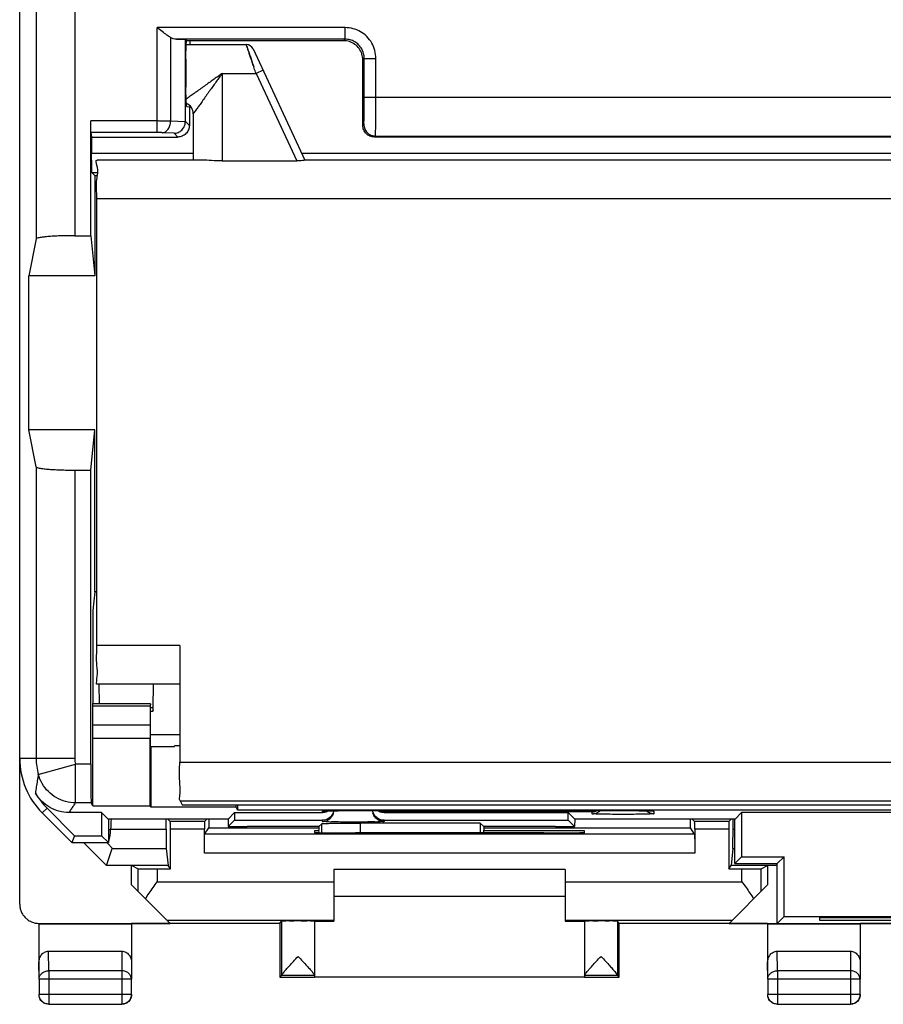
# Model space of a CAD drawing. Units: millimetres. Extents: x -26.2 to 18.6, y -24.5 to 24.5.
# Drawn here: x -26.2 to -3.8, y -24.5 to 1 of the extents above; entities that cross this region are included whole.
import ezdxf

# ---------------------------------------------------------------- set-up
doc = ezdxf.new("R2010")
doc.units = ezdxf.units.MM
doc.header["$LTSCALE"] = 30.734
doc.layers.get('0').update_dxf_attribs({"linetype": 'CONTINUOUS'})

msp = doc.modelspace()

# ---------------------------------------------------------------- linework, layer by layer
at = {"color": 0, "linetype": 'CONTINUOUS'}
for p, q in [((-26.2, -21.9), (-26.2, 21.9)), ((-25.772, 18.122), (-25.772, -4.645)), ((-24.772, 18.122), (-24.772, -4.559)), ((-22.638, -1.884), (-22.638, 0.838)), ((-17.761, 0.838), (-22.638, 0.838)), ((-17.761, 0.538), (-17.761, 0.838)), ((-22.285, 0.581), (-22.285, -1.587)), ((-22.136, 0.538), (-21.903, 0.534)), ((-17.761, 0.538), (-22.136, 0.538)), ((-21.903, -1.597), (-21.903, 0.534)), ((-21.903, 0.534), (-21.862, 0.521)), ((-21.863, 0.521), (-21.862, 0.521)), ((-17.761, 0.538), (-17.8, 0.5)), ((-17.8, 0.5), (-21.863, 0.5)), ((-21.863, 0.4), (-20.326, 0.4)), ((-21.785, 0.5), (-21.785, 0.4)), ((-20.145, 0.285), (-18.8, -2.6)), ((-21.889, 0.021), (-21.889, -0.704)), ((-17.262, 0.039), (-17.3, 0)), ((-17.3, -1.7), (-17.3, 0)), ((-17.262, -0.974), (-17.262, 0.039)), ((-17.262, 0.039), (-16.962, 0.039)), ((-16.962, -0.974), (-16.962, 0.039)), ((-20.95, -0.35), (-20.95, -2.62)), ((-20.95, -0.35), (-20.07, -0.35)), ((-19.889, -0.265), (-20.07, -0.35)), ((-20.07, -0.35), (-19.011, -2.62)), ((9.662, -0.974), (-17.262, -0.974)), ((-21.863, -1.204), (-21.8, -1.215)), ((-21.8, -1.215), (-21.8, -1.7)), ((-21.785, -1.215), (-21.8, -1.215)), ((-21.785, -1.192), (-21.785, -1.215)), ((-21.7, -1.4), (-21.7, -2.6)), ((-24.355, -4.559), (-24.355, -1.584)), ((-22.638, -1.584), (-24.355, -1.584)), ((-21.904, -1.607), (-22.285, -1.587)), ((-21.903, -1.597), (-21.8, -1.7)), ((-17.3, -1.7), (-17.274, -1.674)), ((-24.353, -1.884), (-24.334, -2)), ((-22.638, -1.884), (-24.353, -1.884)), ((-24.334, -2), (-24.334, -2.422)), ((-24.334, -2), (-22.1, -2)), ((-22.197, -1.903), (-22.497, -1.887)), ((-22.197, -1.903), (-22.1, -2)), ((-17, -2), (-16.974, -1.974)), ((9.4, -2), (-17, -2)), ((-16.974, -1.974), (9.374, -1.974)), ((-24.334, -2.422), (-21.7, -2.422)), ((-18.883, -2.422), (11.283, -2.422)), ((-21.46, -2.6), (-24.191, -2.6)), ((-20.95, -2.62), (-19.011, -2.62)), ((11.2, -2.6), (-18.8, -2.6)), ((-24.252, -3), (-24.329, -2.922)), ((-24.329, -2.922), (-24.198, -2.922)), ((-24.252, -3), (-24.252, -5.6)), ((-24.252, -3), (-24.198, -3)), ((-24.2, -15.191), (-24.2, -3.6)), ((16.6, -3.6), (-24.2, -3.6)), ((-24.772, -4.559), (-24.355, -4.559)), ((-24.355, -4.559), (-24.252, -5.6)), ((-25.772, -4.645), (-25.963, -5.6)), ((-25.963, -9.6), (-25.963, -5.6)), ((-24.252, -5.6), (-25.963, -5.6)), ((-25.772, -10.555), (-25.963, -9.6)), ((-24.252, -9.6), (-25.963, -9.6)), ((-24.355, -10.641), (-24.252, -9.6)), ((-24.252, -13.8), (-24.252, -9.6)), ((-25.772, -10.555), (-25.772, -18.122)), ((-24.772, -10.641), (-24.772, -18.122)), ((-24.772, -10.641), (-24.355, -10.641)), ((-24.355, -18.272), (-24.355, -10.641)), ((-24.252, -13.8), (-24.3, -14.286)), ((-24.2, -13.8), (-24.252, -13.8)), ((-24.3, -14.286), (-24.3, -16.7)), ((-22.05, -15.191), (-24.2, -15.191)), ((-22.05, -15.191), (-22.05, -18.217)), ((-22.041, -16.191), (-24.191, -16.191)), ((-24.147, -16.191), (-24.142, -16.699)), ((-22.742, -16.191), (-22.747, -16.812)), ((-24.306, -17.254), (-24.302, -16.759)), ((-24.302, -16.759), (-22.812, -16.759)), ((-24.301, -16.7), (-22.811, -16.7)), ((-22.812, -16.759), (-22.816, -17.254)), ((-22.747, -16.812), (-22.808, -16.812)), ((-22.749, -16.9), (-22.806, -16.9)), ((-22.816, -17.254), (-24.306, -17.254)), ((-24.307, -19.351), (-24.307, -17.607)), ((-22.817, -17.607), (-24.307, -17.607)), ((-22.817, -19.351), (-22.817, -17.607)), ((-22.804, -17.805), (-22.804, -17.407)), ((-22.804, -17.5), (-22.05, -17.5)), ((-22.8, -17.808), (-22.804, -17.805)), ((-22.8, -17.808), (-22.8, -19.386)), ((-22.8, -17.808), (-22.185, -17.808)), ((-22.185, -17.79), (-22.05, -17.777)), ((-22.185, -17.808), (-22.185, -17.79)), ((-22.05, -17.79), (-22.185, -17.79)), ((-24.772, -18.122), (-26.2, -18.122)), ((-25.717, -18.535), (-24.752, -18.272)), ((-24.752, -19.272), (-24.752, -18.272)), ((-24.355, -18.272), (-24.752, -18.272)), ((-22.05, -18.217), (14.45, -18.217)), ((-25.614, -19.536), (-25.491, -19.412)), ((-24.778, -20.125), (-25.491, -19.412)), ((-24.347, -19.272), (-24.752, -19.272)), ((-24.307, -19.351), (-24.347, -19.272)), ((-24.307, -19.351), (-22.817, -19.351)), ((-22.8, -19.386), (-22.817, -19.351)), ((-20.584, -19.386), (-22.8, -19.386)), ((-22.041, -19.217), (-21.985, -19.329)), ((-22.041, -19.217), (14.441, -19.217)), ((-21.985, -19.329), (14.385, -19.329)), ((-20.584, -19.386), (-20.584, -19.329)), ((-20.55, -19.454), (-20.584, -19.386)), ((-20.55, -19.329), (-20.55, -19.454)), ((-25.614, -19.536), (-24.85, -20.3)), ((-24.075, -19.525), (-24.92, -19.525)), ((-23.905, -19.695), (-24.075, -19.525)), ((-24.075, -19.525), (-24.075, -20.125)), ((-20.795, -19.695), (-20.625, -19.525)), ((-20.625, -19.525), (-20.625, -19.725)), ((-20.625, -19.525), (-18.35, -19.525)), ((-20.55, -19.454), (12.95, -19.454)), ((-18.35, -19.525), (-18.35, -19.489)), ((-18.309, -19.485), (-18.308, -19.485)), ((-18.309, -19.485), (-18.306, -19.485)), ((-18.296, -19.484), (-18.285, -19.484)), ((-18.285, -19.484), (-18.271, -19.483)), ((-18.271, -19.483), (-18.255, -19.482)), ((-18.213, -19.481), (-18.161, -19.48)), ((-18.161, -19.48), (-18.099, -19.479)), ((-18.099, -19.479), (-18.007, -19.477)), ((-18.007, -19.477), (-17.853, -19.476)), ((-17.853, -19.476), (-17.677, -19.475)), ((-17.677, -19.475), (-10.55, -19.475)), ((-11.35, -19.507), (-16.75, -19.507)), ((-16.75, -19.507), (-16.75, -19.525)), ((-16.75, -19.525), (-11.975, -19.525)), ((-11.805, -19.695), (-11.975, -19.525)), ((-11.975, -19.725), (-11.975, -19.525)), ((-11.35, -19.559), (-11.35, -19.507)), ((-10.55, -19.475), (-10.371, -19.475)), ((-10.371, -19.475), (-10.21, -19.476)), ((-10.21, -19.476), (-10.071, -19.478)), ((-10.071, -19.478), (-9.987, -19.479)), ((-9.987, -19.479), (-9.93, -19.48)), ((-9.93, -19.48), (-9.881, -19.481)), ((-9.881, -19.481), (-9.851, -19.482)), ((-9.851, -19.482), (-9.834, -19.483)), ((-9.834, -19.483), (-9.819, -19.483)), ((-9.799, -19.484), (-9.795, -19.485)), ((-9.75, -19.489), (-9.75, -19.559)), ((-7.645, -19.695), (-7.475, -19.525)), ((-0.125, -19.525), (-7.475, -19.525)), ((-7.475, -19.525), (-7.475, -20.675)), ((-20.795, -19.695), (-23.905, -19.695)), ((-23.9, -19.695), (-23.9, -20.3)), ((-22.402, -19.959), (-22.402, -19.695)), ((-22.293, -19.757), (-22.355, -19.695)), ((-21.407, -19.757), (-22.293, -19.757)), ((-21.407, -19.757), (-21.345, -19.695)), ((-21.405, -20.083), (-21.298, -19.922)), ((-21.298, -19.695), (-21.298, -19.922)), ((-21.298, -19.922), (-18.438, -19.922)), ((-20.795, -19.695), (-20.791, -19.891)), ((-20.791, -19.891), (-20.625, -19.725)), ((-20.791, -19.891), (-20.3, -19.891)), ((-20.625, -19.725), (-18.35, -19.725)), ((-20.3, -19.891), (-20.3, -19.888)), ((-18.438, -19.888), (-20.3, -19.888)), ((-18.438, -19.888), (-18.364, -19.814)), ((-18.438, -19.888), (-18.438, -19.983)), ((-18.364, -20.05), (-18.364, -19.814)), ((-18.35, -19.759), (-18.35, -19.725)), ((-14.253, -19.797), (-17.364, -19.797)), ((-17.364, -20.053), (-17.364, -19.797)), ((-16.75, -19.725), (-11.975, -19.725)), ((-16.75, -19.725), (-16.75, -19.759)), ((-14.162, -19.888), (-14.253, -19.797)), ((-14.253, -19.797), (-14.253, -20.052)), ((-12.3, -19.888), (-14.162, -19.888)), ((-14.162, -19.888), (-14.162, -19.983)), ((-14.162, -19.922), (-8.802, -19.922)), ((-12.3, -19.891), (-12.3, -19.888)), ((-12.3, -19.891), (-11.809, -19.891)), ((-11.809, -19.891), (-11.975, -19.725)), ((-11.805, -19.695), (-11.809, -19.891)), ((-7.645, -19.695), (-11.805, -19.695)), ((-8.802, -19.922), (-8.802, -19.695)), ((-8.695, -20.083), (-8.802, -19.922)), ((-8.693, -19.757), (-8.755, -19.695)), ((-7.807, -19.757), (-8.693, -19.757)), ((-7.807, -19.757), (-7.745, -19.695)), ((-7.698, -19.959), (-7.698, -19.695)), ((-7.65, -20.85), (-7.65, -19.695)), ((-24.778, -20.125), (-24.85, -20.3)), ((-24.778, -20.125), (-24.075, -20.125)), ((-23.9, -20.3), (-24.075, -20.125)), ((-23.841, -19.959), (-22.402, -19.959)), ((-22.292, -20.987), (-22.292, -19.957)), ((-21.408, -19.957), (-22.292, -19.957)), ((-21.408, -20.583), (-21.408, -19.957)), ((-8.695, -20.083), (-21.405, -20.083)), ((-18.438, -20), (-18.55, -20)), ((-18.55, -20), (-18.55, -20.045)), ((-18.435, -20.049), (-18.438, -19.983)), ((-17.55, -20.053), (-17.491, -20.053)), ((-14.165, -20.052), (-14.162, -19.983)), ((-11.55, -20), (-14.162, -20)), ((-12.609, -20.053), (-12.55, -20.053)), ((-11.55, -20.045), (-11.55, -20)), ((-7.808, -19.957), (-8.692, -19.957)), ((-8.692, -19.957), (-8.692, -20.583)), ((-7.808, -19.957), (-7.808, -20.987)), ((-7.698, -19.959), (-7.65, -19.959)), ((-24.85, -20.3), (-23.9, -20.3)), ((-23.95, -20.9), (-24.549, -20.3)), ((-23.95, -20.9), (-23.803, -20.458)), ((-23.803, -20.458), (-22.399, -20.458)), ((-22.399, -20.458), (-22.35, -20.9)), ((-8.692, -20.583), (-21.408, -20.583)), ((-7.701, -20.458), (-7.75, -20.9)), ((-7.701, -20.458), (-7.65, -20.458)), ((-7.65, -20.85), (-7.475, -20.675)), ((-7.475, -20.675), (-6.375, -20.675)), ((-6.55, -20.85), (-6.375, -20.675)), ((-6.375, -22.225), (-6.375, -20.675)), ((-22.35, -20.9), (-23.95, -20.9)), ((-23.134, -20.983), (-23.3, -20.9)), ((-23.3, -21.4), (-23.3, -20.9)), ((-22.292, -20.987), (-22.35, -20.9)), ((-7.808, -20.987), (-7.75, -20.9)), ((-6.55, -20.9), (-7.75, -20.9)), ((-7.65, -20.85), (-6.55, -20.85)), ((-6.966, -20.983), (-6.8, -20.9)), ((-6.8, -20.9), (-6.8, -21.4)), ((-6.55, -22.4), (-6.55, -20.85)), ((-23.134, -20.983), (-23.134, -21.566)), ((-22.634, -20.987), (-22.634, -21.321)), ((-22.634, -20.987), (-22.292, -20.987)), ((-12.05, -21), (-18.05, -21)), ((-18.05, -21), (-18.05, -22.347)), ((-12.05, -21), (-12.05, -22.347)), ((-7.808, -20.987), (-7.466, -20.987)), ((-7.466, -21.321), (-7.466, -20.987)), ((-6.966, -21.566), (-6.966, -20.983)), ((-22.3, -22.4), (-23.3, -21.4)), ((-22.634, -21.321), (-18.05, -21.321)), ((-12.05, -21.321), (-7.466, -21.321)), ((-6.8, -21.4), (-7.8, -22.4)), ((-12.05, -21.7), (-18.05, -21.7)), ((-25.7, -22.408), (-25.701, -22.407)), ((-25.7, -22.4), (-22.3, -22.4)), ((-25.7, -22.408), (-25.7, -23.844)), ((-25.682, -22.409), (-23.3, -22.409)), ((-23.3, -22.409), (-23.299, -22.407)), ((-23.3, -22.409), (-23.3, -23.41)), ((-19.449, -22.407), (-23.299, -22.407)), ((-22.379, -22.321), (-18.05, -22.321)), ((-19.45, -22.407), (-19.45, -23.8)), ((-19.449, -22.407), (-19.406, -22.343)), ((-19.406, -22.343), (-19.406, -23.751)), ((-18.55, -22.343), (-18.55, -23.751)), ((-18.55, -22.347), (-18.05, -22.347)), ((-12.05, -22.321), (-7.721, -22.321)), ((-12.05, -22.347), (-11.55, -22.347)), ((-11.55, -22.343), (-11.55, -23.751)), ((-10.651, -22.407), (-10.694, -22.343)), ((-10.694, -22.343), (-10.694, -23.751)), ((-6.801, -22.407), (-10.651, -22.407)), ((-10.65, -23.8), (-10.65, -22.407)), ((-7.8, -22.4), (0.2, -22.4)), ((-6.801, -22.407), (-6.8, -22.409)), ((-6.8, -22.409), (-4.4, -22.409)), ((-6.8, -22.409), (-6.8, -23.844)), ((-6.55, -22.4), (-6.375, -22.225)), ((-6.375, -22.225), (-1.225, -22.225)), ((-5.45, -22.252), (-2.15, -22.252)), ((-5.45, -22.33), (-5.45, -22.252)), ((-2.15, -22.33), (-5.45, -22.33)), ((-4.4, -22.409), (-4.399, -22.407)), ((-4.4, -22.409), (-4.4, -23.41)), ((-3.201, -22.407), (-4.399, -22.407)), ((-25.446, -23.628), (-25.451, -23.123)), ((-25.451, -23.123), (-23.549, -23.123)), ((-23.549, -23.123), (-23.554, -23.628)), ((-6.551, -23.123), (-4.649, -23.123)), ((-6.546, -23.628), (-6.551, -23.123)), ((-4.649, -23.123), (-4.654, -23.628)), ((-25.696, -23.844), (-25.7, -23.41)), ((-23.3, -23.41), (-23.304, -23.844)), ((-6.796, -23.844), (-6.8, -23.41)), ((-4.4, -23.41), (-4.404, -23.844)), ((-25.446, -23.628), (-25.446, -24.496)), ((-23.554, -23.628), (-25.446, -23.628)), ((-23.554, -23.628), (-23.554, -24.496)), ((-4.654, -23.628), (-6.546, -23.628)), ((-6.546, -23.628), (-6.546, -24.496)), ((-4.654, -23.628), (-4.654, -24.496)), ((-25.696, -23.844), (-25.696, -24.246)), ((-23.304, -23.844), (-25.696, -23.844)), ((-23.304, -24.246), (-23.304, -23.844)), ((-19.45, -23.8), (-19.406, -23.756)), ((-19.45, -23.8), (-18.55, -23.8)), ((-18.55, -23.756), (-19.406, -23.756)), ((-18.55, -23.756), (-18.55, -23.794)), ((-11.55, -23.794), (-18.55, -23.794)), ((-10.694, -23.756), (-11.55, -23.756)), ((-11.55, -23.756), (-11.55, -23.794)), ((-11.55, -23.8), (-10.65, -23.8)), ((-10.65, -23.8), (-10.694, -23.756)), ((-4.404, -23.844), (-6.796, -23.844)), ((-6.796, -23.844), (-6.796, -24.246)), ((-4.404, -24.246), (-4.404, -23.844)), ((-23.304, -24.246), (-25.696, -24.246)), ((-4.404, -24.246), (-6.796, -24.246)), ((-25.446, -24.496), (-23.554, -24.496)), ((-6.546, -24.496), (-4.654, -24.496))]:
    msp.add_line(p, q, dxfattribs=at)
for points in [[(-18.306, -19.485), (-18.304, -19.485), (-18.3, -19.484), (-18.296, -19.484)], [(-18.255, -19.482), (-18.225, -19.481), (-18.213, -19.481)], [(-9.819, -19.483), (-9.808, -19.484), (-9.803, -19.484), (-9.799, -19.484)]]:
    msp.add_lwpolyline(points, dxfattribs=at)
for centre, radius, start, end in [((-20.326, 0.2), 0.2, 25, 89.9994), ((-22, -1.4), 0.3, 359.9705, 65.6757), ((-24.2, -18.122), 2, 180, 225), ((-24.2, -18.122), 1.572, 180, 195.2624), ((-24.2, -18.122), 0.572, 180, 195.2624), ((-24.2, -18.122), 1.825, 209.3934, 225)]:
    msp.add_arc(centre, radius, start, end, dxfattribs=at)
for points, knots in [([(-22.285, 0.581), (-22.318, 0.601), (-22.392, 0.651), (-22.509, 0.739), (-22.593, 0.804), (-22.638, 0.838)], [0, 0, 0, 0, 0.270231, 0.612219, 1, 1, 1, 1]), ([(-16.962, 0.039), (-16.962, 0.108), (-16.98, 0.248), (-17.061, 0.443), (-17.189, 0.611), (-17.357, 0.739), (-17.552, 0.82), (-17.692, 0.838), (-17.761, 0.838)], [0, 0, 0, 0, 0.167091, 0.333604, 0.500004, 0.666344, 0.832845, 1, 1, 1, 1]), ([(-22.136, 0.538), (-22.163, 0.539), (-22.215, 0.547), (-22.263, 0.568), (-22.285, 0.581)], [0, 0, 0, 0, 0.51424, 1, 1, 1, 1]), ([(-21.889, 0.021), (-21.889, 0.073), (-21.889, 0.173), (-21.884, 0.304), (-21.881, 0.423), (-21.871, 0.47), (-21.87, 0.523), (-21.863, 0.521)], [0, 0, 0, 0, 0.311173, 0.591424, 0.812862, 0.953524, 1, 1, 1, 1]), ([(-17.262, 0.039), (-17.261, 0.082), (-17.273, 0.17), (-17.324, 0.292), (-17.404, 0.396), (-17.508, 0.476), (-17.63, 0.527), (-17.718, 0.539), (-17.761, 0.538)], [0, 0, 0, 0, 0.166874, 0.333521, 0.500057, 0.666521, 0.833138, 1, 1, 1, 1]), ([(-20.326, 0.4), (-20.326, 0.4), (-20.318, 0.375), (-20.31, 0.351), (-20.289, 0.292), (-20.272, 0.241), (-20.26, 0.207), (-20.257, 0.197)], [0, 0, 0, 0, 0.05721, 0.223479, 0.492648, 0.857703, 1, 1, 1, 1]), ([(-20.07, -0.35), (-20.086, -0.304), (-20.116, -0.215), (-20.16, -0.087), (-20.2, 0.03), (-20.235, 0.134), (-20.266, 0.224), (-20.29, 0.295), (-20.31, 0.353), (-20.318, 0.377), (-20.328, 0.406), (-20.318, 0.375), (-20.31, 0.351), (-20.289, 0.292), (-20.265, 0.22), (-20.234, 0.129), (-20.198, 0.024), (-20.162, -0.079), (-20.139, -0.147), (-20.13, -0.175)], [0, 0, 0, 0, 0.104219, 0.201296, 0.29008, 0.369224, 0.437375, 0.492651, 0.533265, 0.557984, 0.566034, 0.574924, 0.600393, 0.641624, 0.697544, 0.766659, 0.847066, 0.936554, 1, 1, 1, 1]), ([(-17.3, 0), (-17.3, 0.052), (-17.317, 0.157), (-17.389, 0.299), (-17.501, 0.411), (-17.643, 0.483), (-17.748, 0.5), (-17.8, 0.5)], [0, 0, 0, 0, 0.200022, 0.400011, 0.599988, 0.799978, 1, 1, 1, 1]), ([(-20.257, 0.197), (-20.25, 0.176), (-20.239, 0.144), (-20.228, 0.111), (-20.224, 0.1)], [0, 0, 0, 0, 0.648902, 1, 1, 1, 1]), ([(-20.224, 0.1), (-20.216, 0.076), (-20.194, 0.012), (-20.162, -0.079), (-20.139, -0.147), (-20.13, -0.175)], [0, 0, 0, 0, 0.263814, 0.694586, 1, 1, 1, 1]), ([(-20.95, -0.35), (-20.977, -0.369), (-21.036, -0.412), (-21.131, -0.479), (-21.237, -0.555), (-21.351, -0.636), (-21.469, -0.721), (-21.587, -0.805), (-21.698, -0.884), (-21.793, -0.952), (-21.853, -0.995), (-21.88, -1.015), (-21.883, -1.017)], [0, 0, 0, 0, 0.087748, 0.190152, 0.304455, 0.427492, 0.555695, 0.685168, 0.807914, 0.910794, 0.990704, 1, 1, 1, 1]), ([(-20.95, -0.35), (-20.969, -0.377), (-21.012, -0.436), (-21.079, -0.531), (-21.155, -0.637), (-21.236, -0.751), (-21.321, -0.869), (-21.405, -0.987), (-21.484, -1.098), (-21.552, -1.193), (-21.606, -1.268), (-21.646, -1.324), (-21.676, -1.366), (-21.693, -1.39), (-21.7, -1.4)], [0, 0, 0, 0, 0.077996, 0.169018, 0.270617, 0.37998, 0.493934, 0.609017, 0.718122, 0.809568, 0.880597, 0.933404, 0.970182, 1, 1, 1, 1]), ([(-21.874, -1.135), (-21.876, -1.126), (-21.883, -1.085), (-21.884, -0.985), (-21.889, -0.854), (-21.889, -0.756), (-21.889, -0.704)], [0, 0, 0, 0, 0.071966, 0.326796, 0.646399, 1, 1, 1, 1]), ([(-17.274, -1.674), (-17.267, -1.667), (-17.275, -1.629), (-17.264, -1.564), (-17.266, -1.453), (-17.262, -1.312), (-17.262, -1.149), (-17.262, -1.033), (-17.262, -0.974)], [0, 0, 0, 0, 0.037972, 0.139849, 0.299174, 0.50558, 0.744746, 1, 1, 1, 1]), ([(-16.974, -1.974), (-16.966, -1.963), (-16.976, -1.912), (-16.963, -1.816), (-16.966, -1.658), (-16.962, -1.458), (-16.962, -1.224), (-16.962, -1.059), (-16.962, -0.974)], [0, 0, 0, 0, 0.037926, 0.139916, 0.299232, 0.50526, 0.744265, 1, 1, 1, 1]), ([(-21.863, -1.204), (-21.872, -1.203), (-21.87, -1.171), (-21.872, -1.148), (-21.874, -1.135)], [0, 0, 0, 0, 0.397424, 1, 1, 1, 1]), ([(-24.353, -1.884), (-24.354, -1.875), (-24.353, -1.844), (-24.355, -1.781), (-24.355, -1.69), (-24.355, -1.621), (-24.355, -1.584)], [0, 0, 0, 0, 0.090663, 0.310757, 0.628969, 1, 1, 1, 1]), ([(-22.285, -1.587), (-22.298, -1.587), (-22.327, -1.587), (-22.372, -1.586), (-22.42, -1.585), (-22.472, -1.585), (-22.526, -1.585), (-22.582, -1.584), (-22.619, -1.584), (-22.638, -1.584)], [0, 0, 0, 0, 0.114935, 0.242487, 0.381024, 0.528527, 0.682298, 0.839939, 1, 1, 1, 1]), ([(-22.497, -1.887), (-22.469, -1.885), (-22.41, -1.865), (-22.342, -1.795), (-22.297, -1.699), (-22.286, -1.625), (-22.285, -1.587)], [0, 0, 0, 0, 0.209799, 0.446982, 0.714572, 1, 1, 1, 1]), ([(-22.197, -1.903), (-22.161, -1.902), (-22.087, -1.886), (-21.991, -1.822), (-21.923, -1.725), (-21.905, -1.647), (-21.904, -1.607)], [0, 0, 0, 0, 0.238653, 0.484995, 0.739265, 1, 1, 1, 1]), ([(-21.8, -1.7), (-21.8, -1.739), (-21.816, -1.818), (-21.882, -1.918), (-21.982, -1.984), (-22.061, -2), (-22.1, -2)], [0, 0, 0, 0, 0.250193, 0.500002, 0.749809, 1, 1, 1, 1]), ([(-21.904, -1.607), (-21.903, -1.605), (-21.903, -1.602), (-21.903, -1.598), (-21.903, -1.597)], [0, 0, 0, 0, 0.666558, 1, 1, 1, 1]), ([(-17, -2), (-17.039, -2), (-17.118, -1.984), (-17.218, -1.918), (-17.284, -1.818), (-17.3, -1.739), (-17.3, -1.7)], [0, 0, 0, 0, 0.250021, 0.5, 0.749979, 1, 1, 1, 1]), ([(-17.274, -1.674), (-17.274, -1.713), (-17.258, -1.791), (-17.191, -1.891), (-17.091, -1.958), (-17.013, -1.974), (-16.974, -1.974)], [0, 0, 0, 0, 0.249973, 0.49998, 0.749997, 1, 1, 1, 1]), ([(-22.497, -1.887), (-22.502, -1.887), (-22.514, -1.886), (-22.532, -1.885), (-22.551, -1.885), (-22.572, -1.884), (-22.593, -1.884), (-22.616, -1.884), (-22.631, -1.884), (-22.638, -1.884)], [0, 0, 0, 0, 0.115032, 0.242615, 0.381148, 0.528623, 0.682351, 0.839942, 1, 1, 1, 1]), ([(-24.329, -2.922), (-24.335, -2.916), (-24.324, -2.878), (-24.336, -2.814), (-24.331, -2.705), (-24.334, -2.571), (-24.334, -2.474), (-24.334, -2.422)], [0, 0, 0, 0, 0.051155, 0.194118, 0.415085, 0.692669, 1, 1, 1, 1]), ([(-24.2, -3.6), (-24.2, -3.433), (-24.229, -3.113), (-24.142, -2.87), (-24.236, -2.6), (-24.191, -2.6)], [0, 0, 0, 0, 0.499951, 0.865962, 1, 1, 1, 1]), ([(-20.95, -2.62), (-21.042, -2.62), (-21.212, -2.613), (-21.382, -2.6), (-21.46, -2.6)], [0, 0, 0, 0, 0.542538, 1, 1, 1, 1]), ([(-18.8, -2.6), (-18.809, -2.602), (-18.843, -2.608), (-18.913, -2.617), (-18.975, -2.62), (-19.011, -2.62)], [0, 0, 0, 0, 0.126871, 0.487142, 1, 1, 1, 1]), ([(-24.772, -4.559), (-24.837, -4.559), (-24.963, -4.56), (-25.147, -4.565), (-25.316, -4.572), (-25.465, -4.583), (-25.587, -4.595), (-25.682, -4.609), (-25.737, -4.622), (-25.77, -4.636), (-25.772, -4.645)], [0, 0, 0, 0, 0.191375, 0.375553, 0.545599, 0.69519, 0.818853, 0.912257, 0.972522, 1, 1, 1, 1]), ([(-25.772, -10.555), (-25.77, -10.564), (-25.737, -10.578), (-25.682, -10.591), (-25.587, -10.605), (-25.465, -10.617), (-25.316, -10.628), (-25.147, -10.635), (-24.963, -10.64), (-24.837, -10.641), (-24.772, -10.641)], [0, 0, 0, 0, 0.027479, 0.087751, 0.181166, 0.304836, 0.454428, 0.624464, 0.808631, 1, 1, 1, 1]), ([(-24.191, -16.191), (-24.222, -16.222), (-24.16, -15.882), (-24.22, -15.703), (-24.2, -15.359), (-24.2, -15.191)], [0, 0, 0, 0, 0.131219, 0.497576, 1, 1, 1, 1]), ([(-24.302, -16.759), (-24.302, -16.748), (-24.303, -16.729), (-24.298, -16.714), (-24.303, -16.7), (-24.301, -16.7)], [0, 0, 0, 0, 0.542415, 0.883449, 1, 1, 1, 1]), ([(-22.811, -16.7), (-22.813, -16.7), (-22.808, -16.714), (-22.813, -16.729), (-22.812, -16.748), (-22.812, -16.759)], [0, 0, 0, 0, 0.116551, 0.457585, 1, 1, 1, 1]), ([(-22.749, -16.83), (-22.749, -16.839), (-22.751, -16.86), (-22.736, -16.9), (-22.749, -16.9)], [0, 0, 0, 0, 0.418085, 1, 1, 1, 1]), ([(-22.804, -17.407), (-22.804, -17.364), (-22.804, -17.281), (-22.805, -17.163), (-22.805, -17.088), (-22.806, -17.054)], [0, 0, 0, 0, 0.36602, 0.7071, 1, 1, 1, 1]), ([(-24.307, -17.607), (-24.307, -17.564), (-24.307, -17.481), (-24.307, -17.363), (-24.306, -17.288), (-24.306, -17.254)], [0, 0, 0, 0, 0.36602, 0.7071, 1, 1, 1, 1]), ([(-22.816, -17.254), (-22.816, -17.288), (-22.817, -17.363), (-22.817, -17.481), (-22.817, -17.564), (-22.817, -17.607)], [0, 0, 0, 0, 0.2929, 0.63398, 1, 1, 1, 1]), ([(-24.355, -18.272), (-24.355, -18.337), (-24.355, -18.463), (-24.355, -18.646), (-24.354, -18.815), (-24.353, -18.964), (-24.351, -19.087), (-24.352, -19.18), (-24.346, -19.237), (-24.35, -19.265), (-24.347, -19.272)], [0, 0, 0, 0, 0.192962, 0.378672, 0.55015, 0.700952, 0.825413, 0.918857, 0.97778, 1, 1, 1, 1]), ([(-22.041, -19.217), (-22.062, -19.175), (-22.025, -18.996), (-22.061, -18.672), (-22.05, -18.382), (-22.05, -18.217)], [0, 0, 0, 0, 0.139779, 0.505017, 1, 1, 1, 1]), ([(-25.717, -18.535), (-25.727, -18.59), (-25.745, -18.699), (-25.769, -18.859), (-25.784, -18.964), (-25.792, -19.015)], [0, 0, 0, 0, 0.344706, 0.680979, 1, 1, 1, 1]), ([(-24.752, -19.272), (-24.839, -19.272), (-25.013, -19.249), (-25.256, -19.149), (-25.465, -18.989), (-25.626, -18.781), (-25.694, -18.619), (-25.717, -18.535)], [0, 0, 0, 0, 0.199994, 0.399997, 0.600003, 0.800006, 1, 1, 1, 1]), ([(-24.92, -19.525), (-25.008, -19.525), (-25.184, -19.502), (-25.43, -19.399), (-25.64, -19.236), (-25.747, -19.094), (-25.79, -19.018)], [0, 0, 0, 0, 0.250194, 0.500049, 0.749903, 1, 1, 1, 1]), ([(-24.752, -19.272), (-24.771, -19.297), (-24.81, -19.351), (-24.866, -19.436), (-24.902, -19.495), (-24.92, -19.525)], [0, 0, 0, 0, 0.314038, 0.652357, 1, 1, 1, 1]), ([(-18.35, -19.489), (-18.35, -19.486), (-18.332, -19.488), (-18.311, -19.483), (-18.259, -19.483), (-18.202, -19.48), (-18.159, -19.48), (-18.14, -19.479)], [0, 0, 0, 0, 0.038055, 0.163401, 0.390914, 0.723271, 1, 1, 1, 1]), ([(-18.192, -19.481), (-18.206, -19.489), (-18.238, -19.505), (-18.291, -19.522), (-18.33, -19.525), (-18.35, -19.525)], [0, 0, 0, 0, 0.290455, 0.645228, 1, 1, 1, 1]), ([(-18.06, -19.504), (-18.064, -19.516), (-18.08, -19.565), (-18.132, -19.643), (-18.232, -19.71), (-18.311, -19.725), (-18.35, -19.725)], [0, 0, 0, 0, 0.09746, 0.39832, 0.699163, 1, 1, 1, 1]), ([(-18.2, -19.718), (-18.177, -19.705), (-18.125, -19.665), (-18.088, -19.61), (-18.073, -19.573)], [0, 0, 0, 0, 0.400103, 1, 1, 1, 1]), ([(-18.14, -19.479), (-18.129, -19.479), (-18.083, -19.478), (-17.998, -19.477), (-17.884, -19.476), (-17.768, -19.475), (-17.656, -19.475), (-17.584, -19.475), (-17.55, -19.475)], [0, 0, 0, 0, 0.054052, 0.234305, 0.431465, 0.632924, 0.826053, 1, 1, 1, 1]), ([(-16.75, -19.725), (-16.789, -19.725), (-16.868, -19.71), (-16.968, -19.643), (-17.025, -19.557), (-17.042, -19.497), (-17.046, -19.475)], [0, 0, 0, 0, 0.279942, 0.55989, 0.839853, 1, 1, 1, 1]), ([(-16.789, -19.756), (-16.815, -19.752), (-16.879, -19.735), (-16.968, -19.676), (-17.02, -19.599), (-17.036, -19.549), (-17.04, -19.536)], [0, 0, 0, 0, 0.22201, 0.555544, 0.889058, 1, 1, 1, 1]), ([(-16.75, -19.759), (-16.789, -19.759), (-16.868, -19.743), (-16.968, -19.676), (-17.02, -19.599), (-17.036, -19.549), (-17.04, -19.536)], [0, 0, 0, 0, 0.300078, 0.600144, 0.900191, 1, 1, 1, 1]), ([(-16.75, -19.525), (-16.77, -19.525), (-16.809, -19.522), (-16.866, -19.504), (-16.9, -19.486), (-16.917, -19.475)], [0, 0, 0, 0, 0.333035, 0.66607, 1, 1, 1, 1]), ([(-16.75, -19.507), (-16.772, -19.507), (-16.817, -19.501), (-16.86, -19.485), (-16.881, -19.475)], [0, 0, 0, 0, 0.486442, 1, 1, 1, 1]), ([(-11.35, -19.507), (-11.328, -19.507), (-11.283, -19.501), (-11.241, -19.485), (-11.22, -19.475), (-11.219, -19.475)], [0, 0, 0, 0, 0.481274, 0.993253, 1, 1, 1, 1]), ([(-11.35, -19.559), (-11.311, -19.559), (-11.258, -19.548), (-11.211, -19.525), (-11.2, -19.518)], [0, 0, 0, 0, 0.750147, 1, 1, 1, 1]), ([(-9.75, -19.559), (-9.75, -19.57), (-9.819, -19.552), (-9.887, -19.574), (-10.045, -19.567), (-10.226, -19.572), (-10.44, -19.572), (-10.66, -19.572), (-10.874, -19.572), (-11.055, -19.567), (-11.213, -19.574), (-11.281, -19.552), (-11.35, -19.57), (-11.35, -19.559)], [0, 0, 0, 0, 0.020764, 0.080548, 0.173785, 0.292984, 0.428976, 0.570875, 0.707, 0.826293, 0.919444, 0.979161, 1, 1, 1, 1]), ([(-10.55, -19.475), (-10.513, -19.475), (-10.437, -19.475), (-10.32, -19.475), (-10.201, -19.476), (-10.087, -19.477), (-10.003, -19.479), (-9.958, -19.479), (-9.947, -19.479)], [0, 0, 0, 0, 0.183537, 0.38121, 0.582339, 0.775098, 0.948478, 1, 1, 1, 1]), ([(-9.75, -19.559), (-9.789, -19.559), (-9.863, -19.544), (-9.927, -19.503), (-9.952, -19.48)], [0, 0, 0, 0, 0.530334, 1, 1, 1, 1]), ([(-9.947, -19.479), (-9.928, -19.48), (-9.887, -19.481), (-9.833, -19.483), (-9.785, -19.483), (-9.766, -19.488), (-9.75, -19.486), (-9.75, -19.489)], [0, 0, 0, 0, 0.285016, 0.62147, 0.845566, 0.964961, 1, 1, 1, 1]), ([(-22.292, -19.957), (-22.292, -19.932), (-22.293, -19.885), (-22.29, -19.822), (-22.297, -19.784), (-22.289, -19.761), (-22.293, -19.757)], [0, 0, 0, 0, 0.381328, 0.70503, 0.922187, 1, 1, 1, 1]), ([(-21.407, -19.757), (-21.411, -19.761), (-21.403, -19.784), (-21.41, -19.822), (-21.407, -19.885), (-21.408, -19.932), (-21.408, -19.957)], [0, 0, 0, 0, 0.077813, 0.29497, 0.618672, 1, 1, 1, 1]), ([(-18.364, -19.814), (-18.359, -19.809), (-18.327, -19.814), (-18.273, -19.805), (-18.221, -19.805), (-18.19, -19.805)], [0, 0, 0, 0, 0.128143, 0.465454, 1, 1, 1, 1]), ([(-18.35, -19.759), (-18.311, -19.759), (-18.258, -19.748), (-18.211, -19.725), (-18.2, -19.718)], [0, 0, 0, 0, 0.750147, 1, 1, 1, 1]), ([(-16.75, -19.759), (-16.75, -19.77), (-16.819, -19.752), (-16.887, -19.774), (-17.045, -19.767), (-17.226, -19.772), (-17.44, -19.772), (-17.66, -19.772), (-17.874, -19.772), (-18.055, -19.767), (-18.213, -19.774), (-18.281, -19.752), (-18.35, -19.77), (-18.35, -19.759)], [0, 0, 0, 0, 0.020839, 0.080556, 0.173707, 0.293, 0.429125, 0.571024, 0.707016, 0.826215, 0.919452, 0.979236, 1, 1, 1, 1]), ([(-18.19, -19.805), (-18.148, -19.804), (-18.057, -19.801), (-17.907, -19.8), (-17.738, -19.798), (-17.555, -19.797), (-17.429, -19.797), (-17.364, -19.797)], [0, 0, 0, 0, 0.150793, 0.333492, 0.541238, 0.766226, 1, 1, 1, 1]), ([(-8.692, -19.957), (-8.692, -19.932), (-8.693, -19.885), (-8.69, -19.822), (-8.697, -19.784), (-8.689, -19.761), (-8.693, -19.757)], [0, 0, 0, 0, 0.381328, 0.70503, 0.922187, 1, 1, 1, 1]), ([(-7.807, -19.757), (-7.811, -19.761), (-7.803, -19.784), (-7.81, -19.822), (-7.807, -19.885), (-7.808, -19.932), (-7.808, -19.957)], [0, 0, 0, 0, 0.077813, 0.29497, 0.618672, 1, 1, 1, 1]), ([(-23.889, -20.259), (-23.885, -20.247), (-23.873, -20.209), (-23.864, -20.17), (-23.859, -20.143)], [0, 0, 0, 0, 0.317376, 1, 1, 1, 1]), ([(-23.859, -20.143), (-23.856, -20.128), (-23.847, -20.068), (-23.842, -20.006), (-23.841, -19.959)], [0, 0, 0, 0, 0.237725, 1, 1, 1, 1]), ([(-22.402, -19.959), (-22.402, -19.991), (-22.402, -20.052), (-22.402, -20.142), (-22.401, -20.225), (-22.401, -20.299), (-22.401, -20.361), (-22.4, -20.408), (-22.4, -20.439), (-22.4, -20.454), (-22.399, -20.458)], [0, 0, 0, 0, 0.18892, 0.371054, 0.539861, 0.689277, 0.813937, 0.909364, 0.972134, 1, 1, 1, 1]), ([(-21.408, -20.583), (-21.408, -20.551), (-21.408, -20.487), (-21.408, -20.395), (-21.408, -20.31), (-21.408, -20.235), (-21.406, -20.174), (-21.408, -20.128), (-21.404, -20.1), (-21.407, -20.086), (-21.405, -20.083)], [0, 0, 0, 0, 0.194019, 0.380665, 0.552843, 0.704011, 0.828424, 0.921355, 0.979275, 1, 1, 1, 1]), ([(-18.55, -20.045), (-18.55, -20.056), (-18.478, -20.034), (-18.406, -20.058), (-18.237, -20.047), (-18.04, -20.053), (-17.802, -20.053), (-17.636, -20.053), (-17.55, -20.053)], [0, 0, 0, 0, 0.034147, 0.13406, 0.292974, 0.500062, 0.741216, 1, 1, 1, 1]), ([(-12.609, -20.053), (-13.15, -20.052), (-14.236, -20.051), (-15.864, -20.051), (-16.95, -20.052), (-17.491, -20.053)], [0, 0, 0, 0, 0.332672, 0.667328, 1, 1, 1, 1]), ([(-12.55, -20.053), (-12.464, -20.053), (-12.298, -20.053), (-12.06, -20.053), (-11.863, -20.047), (-11.694, -20.058), (-11.622, -20.034), (-11.55, -20.056), (-11.55, -20.045)], [0, 0, 0, 0, 0.258784, 0.499938, 0.707026, 0.86594, 0.965853, 1, 1, 1, 1]), ([(-8.695, -20.083), (-8.693, -20.086), (-8.696, -20.1), (-8.692, -20.128), (-8.694, -20.174), (-8.692, -20.235), (-8.692, -20.31), (-8.692, -20.395), (-8.692, -20.487), (-8.692, -20.551), (-8.692, -20.583)], [0, 0, 0, 0, 0.020725, 0.078645, 0.171576, 0.295989, 0.447157, 0.619335, 0.805981, 1, 1, 1, 1]), ([(-7.701, -20.458), (-7.7, -20.454), (-7.7, -20.439), (-7.7, -20.408), (-7.699, -20.361), (-7.699, -20.299), (-7.699, -20.225), (-7.698, -20.142), (-7.698, -20.052), (-7.698, -19.991), (-7.698, -19.959)], [0, 0, 0, 0, 0.027866, 0.090636, 0.186063, 0.310723, 0.460139, 0.628946, 0.81108, 1, 1, 1, 1]), ([(-23.803, -20.458), (-23.801, -20.452), (-23.826, -20.43), (-23.855, -20.386), (-23.893, -20.348), (-23.914, -20.325)], [0, 0, 0, 0, 0.121504, 0.45225, 1, 1, 1, 1]), ([(-23.134, -20.983), (-23.131, -20.985), (-23.116, -20.983), (-23.088, -20.986), (-23.041, -20.985), (-22.98, -20.986), (-22.906, -20.987), (-22.821, -20.987), (-22.729, -20.987), (-22.666, -20.987), (-22.634, -20.987)], [0, 0, 0, 0, 0.02222, 0.081143, 0.174588, 0.299048, 0.449851, 0.621328, 0.807038, 1, 1, 1, 1]), ([(-7.466, -20.987), (-7.434, -20.987), (-7.371, -20.987), (-7.279, -20.987), (-7.194, -20.987), (-7.12, -20.986), (-7.059, -20.985), (-7.012, -20.986), (-6.984, -20.983), (-6.969, -20.985), (-6.966, -20.983)], [0, 0, 0, 0, 0.192962, 0.378672, 0.55015, 0.700952, 0.825413, 0.918857, 0.97778, 1, 1, 1, 1]), ([(-22.937, -21.763), (-22.906, -21.714), (-22.841, -21.616), (-22.739, -21.47), (-22.669, -21.371), (-22.634, -21.321)], [0, 0, 0, 0, 0.323973, 0.659366, 1, 1, 1, 1]), ([(-7.466, -21.321), (-7.431, -21.371), (-7.361, -21.47), (-7.259, -21.616), (-7.194, -21.714), (-7.163, -21.763)], [0, 0, 0, 0, 0.340634, 0.676027, 1, 1, 1, 1]), ([(-26.2, -21.9), (-26.2, -21.933), (-26.194, -21.998), (-26.165, -22.093), (-26.118, -22.18), (-26.056, -22.256), (-25.989, -22.311), (-25.942, -22.338), (-25.923, -22.347)], [0, 0, 0, 0, 0.177338, 0.354676, 0.532014, 0.709351, 0.886688, 1, 1, 1, 1]), ([(-25.923, -22.347), (-25.913, -22.353), (-25.872, -22.371), (-25.798, -22.394), (-25.733, -22.4), (-25.7, -22.4)], [0, 0, 0, 0, 0.152912, 0.576455, 1, 1, 1, 1]), ([(-25.7, -22.408), (-25.698, -22.408), (-25.694, -22.409), (-25.688, -22.409), (-25.684, -22.409), (-25.682, -22.409)], [0, 0, 0, 0, 0.333335, 0.666668, 1, 1, 1, 1]), ([(-18.55, -22.343), (-18.55, -22.334), (-18.604, -22.352), (-18.656, -22.334), (-18.775, -22.342), (-18.904, -22.338), (-19.049, -22.338), (-19.181, -22.341), (-19.295, -22.335), (-19.358, -22.35), (-19.401, -22.335), (-19.406, -22.343)], [0, 0, 0, 0, 0.029976, 0.117078, 0.248489, 0.412859, 0.584203, 0.748959, 0.881013, 0.969029, 1, 1, 1, 1]), ([(-10.694, -22.343), (-10.699, -22.335), (-10.742, -22.35), (-10.805, -22.335), (-10.919, -22.341), (-11.051, -22.338), (-11.196, -22.338), (-11.325, -22.342), (-11.444, -22.334), (-11.496, -22.352), (-11.55, -22.334), (-11.55, -22.343)], [0, 0, 0, 0, 0.030971, 0.118987, 0.251041, 0.415797, 0.587141, 0.751511, 0.882922, 0.970024, 1, 1, 1, 1]), ([(-25.7, -23.41), (-25.7, -23.393), (-25.697, -23.358), (-25.685, -23.306), (-25.664, -23.258), (-25.635, -23.213), (-25.598, -23.176), (-25.553, -23.146), (-25.504, -23.127), (-25.468, -23.123), (-25.451, -23.123)], [0, 0, 0, 0, 0.125511, 0.250318, 0.374914, 0.499416, 0.624445, 0.749513, 0.874867, 1, 1, 1, 1]), ([(-23.549, -23.123), (-23.532, -23.123), (-23.496, -23.127), (-23.446, -23.146), (-23.402, -23.176), (-23.365, -23.214), (-23.336, -23.258), (-23.315, -23.306), (-23.303, -23.358), (-23.3, -23.393), (-23.3, -23.41)], [0, 0, 0, 0, 0.12528, 0.250944, 0.376332, 0.501494, 0.62586, 0.75014, 0.874636, 1, 1, 1, 1]), ([(-6.8, -23.41), (-6.8, -23.393), (-6.797, -23.358), (-6.785, -23.306), (-6.764, -23.258), (-6.735, -23.213), (-6.698, -23.176), (-6.653, -23.146), (-6.604, -23.127), (-6.568, -23.123), (-6.551, -23.123)], [0, 0, 0, 0, 0.125511, 0.250318, 0.374914, 0.499416, 0.624445, 0.749513, 0.874867, 1, 1, 1, 1]), ([(-4.649, -23.123), (-4.632, -23.123), (-4.596, -23.127), (-4.546, -23.146), (-4.502, -23.176), (-4.465, -23.214), (-4.436, -23.258), (-4.415, -23.306), (-4.403, -23.358), (-4.4, -23.393), (-4.4, -23.41)], [0, 0, 0, 0, 0.12528, 0.250944, 0.376332, 0.501494, 0.62586, 0.75014, 0.874636, 1, 1, 1, 1]), ([(-19.406, -23.751), (-19.406, -23.74), (-19.384, -23.713), (-19.347, -23.662), (-19.282, -23.589), (-19.198, -23.495), (-19.094, -23.382), (-19.018, -23.3), (-18.978, -23.256)], [0, 0, 0, 0, 0.047789, 0.147419, 0.296708, 0.491367, 0.727115, 1, 1, 1, 1]), ([(-18.978, -23.256), (-18.937, -23.3), (-18.862, -23.382), (-18.757, -23.496), (-18.673, -23.59), (-18.608, -23.663), (-18.571, -23.713), (-18.55, -23.741), (-18.55, -23.751)], [0, 0, 0, 0, 0.274374, 0.510581, 0.705328, 0.854472, 0.953335, 1, 1, 1, 1]), ([(-11.513, -23.692), (-11.508, -23.685), (-11.483, -23.653), (-11.427, -23.59), (-11.343, -23.496), (-11.238, -23.382), (-11.163, -23.3), (-11.122, -23.256)], [0, 0, 0, 0, 0.04417, 0.21108, 0.429193, 0.693635, 1, 1, 1, 1]), ([(-11.122, -23.256), (-11.081, -23.3), (-11.006, -23.382), (-10.902, -23.495), (-10.818, -23.589), (-10.753, -23.663), (-10.716, -23.713), (-10.694, -23.74), (-10.694, -23.751)], [0, 0, 0, 0, 0.273547, 0.509241, 0.703763, 0.853067, 0.952477, 1, 1, 1, 1]), ([(-25.696, -23.844), (-25.696, -23.816), (-25.682, -23.758), (-25.625, -23.686), (-25.542, -23.639), (-25.478, -23.628), (-25.446, -23.628)], [0, 0, 0, 0, 0.232025, 0.47588, 0.733412, 1, 1, 1, 1]), ([(-23.304, -23.844), (-23.304, -23.816), (-23.318, -23.757), (-23.376, -23.686), (-23.458, -23.639), (-23.522, -23.628), (-23.554, -23.628)], [0, 0, 0, 0, 0.23362, 0.477506, 0.735133, 1, 1, 1, 1]), ([(-11.55, -23.751), (-11.55, -23.741), (-11.534, -23.721), (-11.52, -23.702), (-11.513, -23.692)], [0, 0, 0, 0, 0.440374, 1, 1, 1, 1]), ([(-6.796, -23.844), (-6.796, -23.816), (-6.782, -23.758), (-6.725, -23.686), (-6.642, -23.639), (-6.578, -23.628), (-6.546, -23.628)], [0, 0, 0, 0, 0.232025, 0.47588, 0.733412, 1, 1, 1, 1]), ([(-4.404, -23.844), (-4.404, -23.816), (-4.418, -23.758), (-4.475, -23.686), (-4.558, -23.639), (-4.622, -23.628), (-4.654, -23.628)], [0, 0, 0, 0, 0.232025, 0.47588, 0.733412, 1, 1, 1, 1]), ([(-25.667, -24.375), (-25.672, -24.366), (-25.691, -24.326), (-25.7, -24.283), (-25.7, -24.25)], [0, 0, 0, 0, 0.249859, 1, 1, 1, 1]), ([(-25.446, -24.496), (-25.478, -24.496), (-25.543, -24.483), (-25.626, -24.428), (-25.682, -24.344), (-25.696, -24.278), (-25.696, -24.246)], [0, 0, 0, 0, 0.246267, 0.4976, 0.748923, 1, 1, 1, 1]), ([(-23.304, -24.246), (-23.304, -24.278), (-23.318, -24.344), (-23.374, -24.428), (-23.457, -24.483), (-23.522, -24.496), (-23.554, -24.496)], [0, 0, 0, 0, 0.251077, 0.5024, 0.753733, 1, 1, 1, 1]), ([(-6.767, -24.375), (-6.772, -24.366), (-6.791, -24.326), (-6.8, -24.283), (-6.8, -24.25)], [0, 0, 0, 0, 0.249859, 1, 1, 1, 1]), ([(-6.546, -24.496), (-6.578, -24.496), (-6.644, -24.483), (-6.727, -24.427), (-6.783, -24.344), (-6.796, -24.278), (-6.796, -24.246)], [0, 0, 0, 0, 0.249999, 0.5, 0.750001, 1, 1, 1, 1]), ([(-4.404, -24.246), (-4.404, -24.278), (-4.417, -24.344), (-4.473, -24.427), (-4.556, -24.483), (-4.622, -24.496), (-4.654, -24.496)], [0, 0, 0, 0, 0.249999, 0.5, 0.750001, 1, 1, 1, 1]), ([(-25.483, -24.498), (-25.504, -24.495), (-25.536, -24.486), (-25.566, -24.472), (-25.575, -24.467)], [0, 0, 0, 0, 0.666479, 1, 1, 1, 1]), ([(-23.425, -24.467), (-23.434, -24.472), (-23.474, -24.491), (-23.517, -24.5), (-23.55, -24.5)], [0, 0, 0, 0, 0.249859, 1, 1, 1, 1]), ([(-23.302, -24.283), (-23.305, -24.304), (-23.314, -24.336), (-23.328, -24.366), (-23.333, -24.375)], [0, 0, 0, 0, 0.666479, 1, 1, 1, 1]), ([(-6.583, -24.498), (-6.604, -24.495), (-6.636, -24.486), (-6.666, -24.472), (-6.675, -24.467)], [0, 0, 0, 0, 0.666479, 1, 1, 1, 1]), ([(-4.525, -24.467), (-4.534, -24.472), (-4.574, -24.491), (-4.617, -24.5), (-4.65, -24.5)], [0, 0, 0, 0, 0.249859, 1, 1, 1, 1]), ([(-4.402, -24.283), (-4.405, -24.304), (-4.414, -24.336), (-4.428, -24.366), (-4.433, -24.375)], [0, 0, 0, 0, 0.666479, 1, 1, 1, 1])]:
    msp.add_open_spline(points, degree=3, knots=knots, dxfattribs=at)
for points in [[(-22.747, -16.812), (-22.747, -16.818), (-22.748, -16.824), (-22.749, -16.83)], [(-18.35, -19.489), (-18.334, -19.489), (-18.318, -19.487), (-18.302, -19.485)], [(-18.073, -19.573), (-18.06, -19.543), (-18.053, -19.511), (-18.051, -19.478)], [(-18.055, -19.478), (-18.056, -19.487), (-18.058, -19.495), (-18.06, -19.504)], [(-11.2, -19.518), (-11.179, -19.506), (-11.16, -19.492), (-11.142, -19.475)], [(-9.75, -19.489), (-9.766, -19.489), (-9.782, -19.487), (-9.798, -19.485)], [(-9.75, -19.559), (-9.763, -19.559), (-9.776, -19.558), (-9.789, -19.556)], [(-23.83, -19.698), (-23.834, -19.785), (-23.837, -19.872), (-23.841, -19.959)], [(-16.75, -19.759), (-16.763, -19.759), (-16.776, -19.758), (-16.789, -19.756)], [(-23.9, -19.963), (-23.88, -19.964), (-23.861, -19.965), (-23.841, -19.966)], [(-23.914, -20.325), (-23.921, -20.316), (-23.928, -20.308), (-23.935, -20.3)], [(-23.914, -20.325), (-23.911, -20.316), (-23.907, -20.308), (-23.904, -20.3)], [(-23.9, -20.291), (-23.896, -20.281), (-23.892, -20.27), (-23.889, -20.259)], [(-23.3, -24.25), (-23.3, -24.261), (-23.301, -24.272), (-23.302, -24.283)], [(-4.4, -24.25), (-4.4, -24.261), (-4.401, -24.272), (-4.402, -24.283)], [(-25.575, -24.467), (-25.594, -24.456), (-25.629, -24.429), (-25.656, -24.394), (-25.667, -24.375)], [(-25.45, -24.5), (-25.461, -24.5), (-25.472, -24.499), (-25.483, -24.498)], [(-23.333, -24.375), (-23.344, -24.394), (-23.371, -24.429), (-23.406, -24.456), (-23.425, -24.467)], [(-6.675, -24.467), (-6.694, -24.456), (-6.729, -24.429), (-6.756, -24.394), (-6.767, -24.375)], [(-6.55, -24.5), (-6.561, -24.5), (-6.572, -24.499), (-6.583, -24.498)], [(-4.433, -24.375), (-4.444, -24.394), (-4.471, -24.429), (-4.506, -24.456), (-4.525, -24.467)]]:
    msp.add_open_spline(points, degree=3, dxfattribs=at)

doc.saveas('drawing.dxf')
